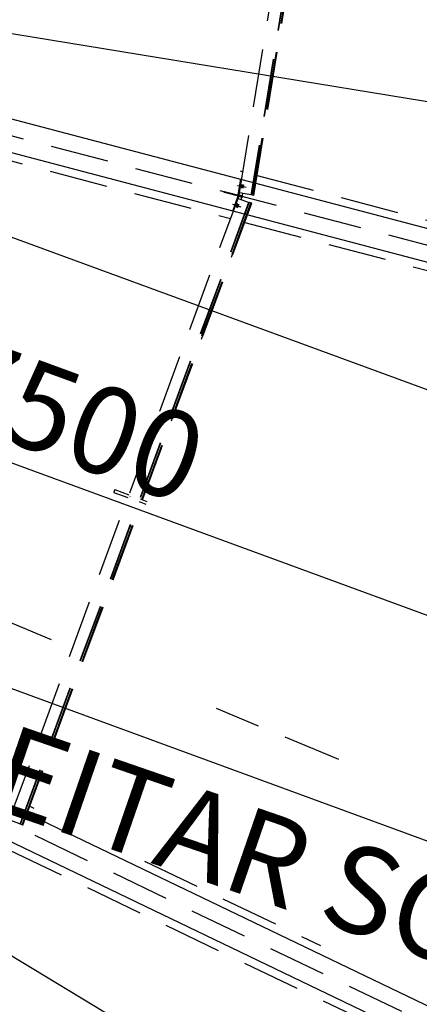
# Model space of a CAD drawing. Units: millimetres. Extents: x 145148 to 250691, y 1473 to 75723.
# Drawn here: x 175932 to 177651, y 24317 to 28555 of the extents above; entities that cross this region are included whole.
import ezdxf

# ---------------------------------------------------------------- set-up
doc = ezdxf.new("R2010")
doc.units = ezdxf.units.MM
doc.header["$LTSCALE"] = 0.1
doc.linetypes.add('CENTER2', pattern=[1.125, 0.75, -0.125, 0.125, -0.125])
doc.linetypes.add('DASHED', pattern=[0.75, 0.5, -0.25])
doc.layers.add('LCE2', color=1, linetype='CENTER2')
doc.layers.add('LCO4', color=2, linetype='Continuous')
doc.styles.add('ROMANS', font='ROMANS.SHX')

msp = doc.modelspace()

# ---------------------------------------------------------------- linework, layer by layer
at = {"layer": 'LCE2', "linetype": 'DASHED', "ltscale": 5000}
for p, q in [((202588.3, 12267.5), (162271, 31638.7)), ((187190.8, 25083.4), (162271, 31638.7)), ((176877.4, 27809.4), (177336.1, 30613.2)), ((177385.4, 30605.9), (176926.3, 27800.6)), ((177387, 30605.7), (176928, 27800.3)), ((176935.1, 27799), (177173.3, 29254.7)), ((176937.1, 27798.7), (177175.3, 29254.4)), ((176938.8, 27798.4), (177177, 29254.1)), ((174975.4, 28188.9), (176839.1, 27698.6)), ((176880.2, 27903.9), (176892.3, 27900.7)), ((176871.3, 27800.6), (176883.8, 27869.5)), ((176883.8, 27869.5), (176887.1, 27868.9)), ((176952.9, 27884.8), (178294.4, 27531.8)), ((176811, 27811.5), (176812.2, 27816.1)), ((176890.9, 27790.5), (176811, 27811.5)), ((176812.2, 27816.1), (176892.1, 27795.1)), ((176849.1, 27801.5), (176850.3, 27806.1)), ((176869.3, 27841.4), (176869.9, 27841.2)), ((176869.9, 27841.2), (176900.4, 27835.8)), ((176874.9, 27839.9), (176906, 27834.3)), ((176876, 27799.8), (176877.7, 27809.4)), ((176935.1, 27799), (176877.4, 27809.4)), ((176886.3, 27833.5), (176886.2, 27833.2)), ((176886.2, 27833.2), (176886.2, 27832.8)), ((176886.2, 27832.8), (176886.2, 27832.5)), ((176886.2, 27832.5), (176886.2, 27832.1)), ((176886.2, 27832.1), (176886.2, 27831.7)), ((176886.2, 27831.7), (176886.2, 27831.4)), ((176886.2, 27831.4), (176886.4, 27831.2)), ((176886.4, 27834.6), (176886.3, 27834.3)), ((176886.3, 27834.3), (176886.3, 27833.9)), ((176886.3, 27833.9), (176886.3, 27833.5)), ((176886.5, 27835.4), (176886.4, 27835)), ((176886.4, 27835), (176886.4, 27834.6)), ((176886.4, 27831.2), (176886.7, 27831.5)), ((176886.6, 27836.2), (176886.5, 27835.8)), ((176886.5, 27835.8), (176886.5, 27835.4)), ((176886.7, 27837), (176886.6, 27836.6)), ((176886.6, 27836.6), (176886.6, 27836.2)), ((176886.8, 27837.3), (176886.7, 27837)), ((176886.7, 27831.5), (176886.8, 27831.9)), ((176886.9, 27838), (176886.8, 27837.7)), ((176886.8, 27837.7), (176886.8, 27837.3)), ((176886.8, 27831.9), (176886.9, 27832.2)), ((176887, 27838.7), (176886.9, 27838.4)), ((176886.9, 27838.4), (176886.9, 27838)), ((176886.9, 27832.2), (176887.1, 27832.6)), ((176887.1, 27839), (176887, 27838.7)), ((176887.2, 27839.8), (176887.1, 27839.4)), ((176887.1, 27839.4), (176887.1, 27839)), ((176887.1, 27832.6), (176887.2, 27832.9)), ((176887.3, 27840.2), (176887.2, 27839.8)), ((176887.2, 27832.9), (176887.3, 27833.3)), ((176887.4, 27840.6), (176887.3, 27840.2)), ((176887.3, 27833.3), (176887.4, 27833.7)), ((176887.5, 27841), (176887.4, 27840.6)), ((176887.4, 27833.7), (176887.5, 27834.1)), ((176887.6, 27841.3), (176887.5, 27841)), ((176887.5, 27834.1), (176887.6, 27834.4)), ((176887.7, 27842.1), (176887.6, 27841.7)), ((176887.6, 27841.7), (176887.6, 27841.3)), ((176887.6, 27834.8), (176887.7, 27835.2)), ((176887.6, 27834.4), (176887.6, 27834.8)), ((176887.8, 27842.5), (176887.7, 27842.1)), ((176887.7, 27835.2), (176887.8, 27835.5)), ((176887.9, 27842.8), (176887.8, 27842.5)), ((176887.8, 27835.5), (176887.9, 27835.9)), ((176888, 27843.2), (176887.9, 27842.8)), ((176887.9, 27835.9), (176888, 27836.3)), ((176888.2, 27843.6), (176888, 27843.2)), ((176888, 27836.3), (176888.1, 27836.8)), ((176888.1, 27837.1), (176888.2, 27837.4)), ((176888.1, 27836.8), (176888.1, 27837.1)), ((176888.3, 27843.9), (176888.2, 27843.6)), ((176888.2, 27837.4), (176888.3, 27837.8)), ((176888.4, 27844.3), (176888.3, 27843.9)), ((176888.3, 27838.1), (176888.4, 27838.4)), ((176888.3, 27837.8), (176888.3, 27838.1)), ((176888.6, 27844.6), (176888.4, 27844.3)), ((176888.4, 27838.8), (176888.5, 27839.1)), ((176888.4, 27838.4), (176888.4, 27838.8)), ((176888.5, 27839.1), (176888.6, 27839.5)), ((176888.8, 27845), (176888.6, 27844.6)), ((176888.6, 27839.9), (176888.7, 27840.3)), ((176888.6, 27839.5), (176888.6, 27839.9)), ((176888.7, 27840.7), (176888.8, 27841.1)), ((176888.7, 27840.3), (176888.7, 27840.7)), ((176889, 27844.7), (176888.8, 27845)), ((176888.8, 27841.5), (176888.9, 27841.9)), ((176888.8, 27841.1), (176888.8, 27841.5)), ((176888.9, 27842.2), (176889, 27842.6)), ((176888.9, 27841.9), (176888.9, 27842.2)), ((176890.9, 27807), (176888.9, 27796.4)), ((176889, 27844.4), (176889, 27844.7)), ((176889, 27844), (176889, 27844.4)), ((176889, 27843.7), (176889, 27844)), ((176889, 27843.3), (176889, 27843.7)), ((176889, 27843), (176889, 27843.3)), ((176889, 27842.6), (176889, 27843)), ((176891.9, 27832.5), (176891.8, 27832.1)), ((176891.8, 27832.1), (176891.8, 27831.7)), ((176891.8, 27831.7), (176891.8, 27831.4)), ((176891.8, 27831.4), (176891.8, 27831)), ((176891.8, 27831), (176891.8, 27830.6)), ((176891.8, 27830.6), (176891.8, 27830.3)), ((176891.8, 27830.3), (176891.8, 27829.9)), ((176891.8, 27829.9), (176891.9, 27829.7)), ((176892, 27833.5), (176891.9, 27833.2)), ((176891.9, 27833.2), (176891.9, 27832.8)), ((176891.9, 27832.8), (176891.9, 27832.5)), ((176891.9, 27829.7), (176892.2, 27830)), ((176892.1, 27834.3), (176892, 27833.9)), ((176892, 27833.9), (176892, 27833.5)), ((176892.2, 27835.1), (176892.1, 27834.7)), ((176892.1, 27834.7), (176892.1, 27834.3)), ((176892.3, 27835.5), (176892.2, 27835.1)), ((176892.2, 27830), (176892.4, 27830.4)), ((176892.4, 27836.2), (176892.3, 27835.9)), ((176892.3, 27835.9), (176892.3, 27835.5)), ((176892.5, 27836.9), (176892.4, 27836.6)), ((176892.4, 27836.6), (176892.4, 27836.2)), ((176892.4, 27830.4), (176892.5, 27830.8)), ((176892.6, 27837.2), (176892.5, 27836.9)), ((176892.5, 27830.8), (176892.6, 27831.1)), ((176892.7, 27837.9), (176892.6, 27837.6)), ((176892.6, 27837.6), (176892.6, 27837.2)), ((176892.6, 27831.1), (176892.7, 27831.5)), ((176892.8, 27838.3), (176892.7, 27837.9)), ((176892.7, 27831.5), (176892.8, 27831.8)), ((176892.9, 27838.7), (176892.8, 27838.3)), ((176892.8, 27831.8), (176892.9, 27832.2)), ((176893, 27839.1), (176892.9, 27838.7)), ((176892.9, 27832.2), (176893, 27832.6)), ((176893.1, 27839.9), (176893, 27839.5)), ((176893, 27839.5), (176893, 27839.1)), ((176893, 27832.6), (176893.1, 27832.9)), ((176893.2, 27840.2), (176893.1, 27839.9)), ((176893.1, 27832.9), (176893.2, 27833.3)), ((176893.3, 27840.6), (176893.2, 27840.2)), ((176893.2, 27833.3), (176893.3, 27833.7)), ((176893.4, 27841), (176893.3, 27840.6)), ((176893.3, 27833.7), (176893.4, 27834.1)), ((176893.5, 27841.4), (176893.4, 27841)), ((176893.4, 27834.1), (176893.5, 27834.5)), ((176893.6, 27841.7), (176893.5, 27841.4)), ((176893.5, 27834.5), (176893.6, 27834.9)), ((176893.7, 27842.1), (176893.6, 27841.7)), ((176893.6, 27835.3), (176893.7, 27835.6)), ((176893.6, 27834.9), (176893.6, 27835.3)), ((176893.8, 27842.4), (176893.7, 27842.1)), ((176893.7, 27835.6), (176893.8, 27836)), ((176894, 27842.8), (176893.8, 27842.4)), ((176893.8, 27836.3), (176893.9, 27836.6)), ((176893.8, 27836), (176893.8, 27836.3)), ((176893.9, 27836.6), (176894, 27837)), ((176894.1, 27843.2), (176894, 27842.8)), ((176894, 27837.3), (176894.1, 27837.7)), ((176894, 27837), (176894, 27837.3)), ((176894.4, 27843.5), (176894.1, 27843.2)), ((176894.1, 27838.1), (176894.2, 27838.5)), ((176894.1, 27837.7), (176894.1, 27838.1)), ((176894.2, 27838.5), (176894.3, 27838.9)), ((176894.3, 27839.3), (176894.4, 27839.7)), ((176894.3, 27838.9), (176894.3, 27839.3)), ((176894.5, 27843.2), (176894.4, 27843.5)), ((176894.4, 27840.4), (176894.5, 27840.7)), ((176894.4, 27840), (176894.4, 27840.4)), ((176894.4, 27839.7), (176894.4, 27840)), ((176894.6, 27842.9), (176894.5, 27843.2)), ((176894.5, 27841.1), (176894.6, 27841.5)), ((176894.5, 27840.7), (176894.5, 27841.1)), ((176894.6, 27842.6), (176894.6, 27842.9)), ((176894.6, 27842.2), (176894.6, 27842.6)), ((176894.6, 27841.8), (176894.6, 27842.2)), ((176894.6, 27841.5), (176894.6, 27841.8)), ((175886.9, 25110.4), (176871, 27785.3)), ((175933.3, 25092.5), (176918, 27768.9)), ((175934.8, 25091.9), (176919.6, 27768.4)), ((176456.9, 26489.6), (176926.5, 27766)), ((176928.3, 27765.3), (176458.7, 26489)), ((176460.3, 26488.4), (176929.9, 27764.8)), ((176870.1, 27796), (176847.1, 27729.9)), ((176848, 27761.6), (176877.9, 27751.2)), ((176867.2, 27760.6), (176867, 27760.3)), ((176867.4, 27761), (176867.2, 27760.6)), ((176867.6, 27761.3), (176867.4, 27761)), ((176867.8, 27761.7), (176867.6, 27761.3)), ((176868.2, 27762), (176867.8, 27761.7)), ((176868, 27760.3), (176868.1, 27760.6)), ((176868.1, 27760.6), (176868.2, 27761)), ((176868.3, 27761.7), (176868.2, 27762)), ((176868.2, 27761.4), (176868.3, 27761.7)), ((176868.2, 27761), (176868.2, 27761.4)), ((176874.6, 27794.4), (176870.1, 27796)), ((176871, 27785.3), (176919.6, 27768.4)), ((176871.3, 27800.6), (176876, 27799.8)), ((176871.4, 27785.2), (176874.6, 27794.4)), ((176873.7, 27760.5), (176873.4, 27760.2)), ((176873.8, 27760.2), (176873.7, 27760.5)), ((176887.5, 27791), (176874.6, 27794.4)), ((176888.9, 27796.4), (176876, 27799.8)), ((176878, 27793.9), (176879.2, 27798.5)), ((176882.9, 27792.2), (176883.1, 27792.6)), ((176883.1, 27792.6), (176887.5, 27791)), ((176884, 27780.8), (176887.5, 27791)), ((176884.3, 27797.6), (176884.3, 27797.2)), ((176884.3, 27797.2), (176888.9, 27796.4)), ((176890.9, 27790.5), (176892.1, 27795.1)), ((176929.9, 27764.8), (176919.6, 27768.4)), ((176938.8, 27798.4), (176935.1, 27799)), ((176847.1, 27729.9), (176850.2, 27728.8)), ((176853.6, 27760.1), (176883.4, 27749.7)), ((176863.6, 27750.1), (176863.5, 27749.7)), ((176863.5, 27749.7), (176863.5, 27749.4)), ((176863.5, 27749.4), (176863.5, 27749)), ((176863.5, 27748.8), (176863.9, 27749.1)), ((176863.5, 27749), (176863.5, 27748.8)), ((176863.7, 27750.5), (176863.6, 27750.1)), ((176863.8, 27751.2), (176863.7, 27750.8)), ((176863.7, 27750.8), (176863.7, 27750.5)), ((176863.9, 27751.6), (176863.8, 27751.2)), ((176864, 27751.9), (176863.9, 27751.6)), ((176863.9, 27749.1), (176864.1, 27749.4)), ((176864.1, 27752.2), (176864, 27751.9)), ((176864.2, 27752.6), (176864.1, 27752.2)), ((176864.1, 27749.4), (176864.3, 27749.8)), ((176864.3, 27753), (176864.2, 27752.6)), ((176864.4, 27753.4), (176864.3, 27753)), ((176864.3, 27749.8), (176864.5, 27750.1)), ((176864.6, 27753.8), (176864.4, 27753.4)), ((176864.5, 27750.1), (176864.7, 27750.5)), ((176864.7, 27754.2), (176864.6, 27753.8)), ((176864.8, 27754.6), (176864.7, 27754.2)), ((176864.7, 27750.5), (176864.8, 27750.8)), ((176865, 27755), (176864.8, 27754.6)), ((176864.8, 27750.8), (176865, 27751.2)), ((176865.1, 27755.4), (176865, 27755)), ((176865, 27751.2), (176865.2, 27751.6)), ((176865.2, 27755.8), (176865.1, 27755.4)), ((176865.4, 27756.2), (176865.2, 27755.8)), ((176865.2, 27751.6), (176865.3, 27751.9)), ((176865.3, 27751.9), (176865.4, 27752.3)), ((176865.5, 27756.6), (176865.4, 27756.2)), ((176865.4, 27752.3), (176865.6, 27752.6)), ((176865.7, 27757), (176865.5, 27756.6)), ((176865.6, 27752.6), (176865.7, 27753)), ((176865.8, 27757.4), (176865.7, 27757)), ((176865.7, 27753), (176865.9, 27753.4)), ((176866, 27757.7), (176865.8, 27757.4)), ((176865.9, 27753.4), (176866, 27753.8)), ((176866.1, 27758.1), (176866, 27757.7)), ((176866, 27753.8), (176866.2, 27754.2)), ((176866.3, 27758.5), (176866.1, 27758.1)), ((176866.2, 27754.2), (176866.3, 27754.6)), ((176866.4, 27758.8), (176866.3, 27758.5)), ((176866.3, 27754.6), (176866.5, 27755)), ((176866.6, 27759.2), (176866.4, 27758.8)), ((176866.5, 27755), (176866.6, 27755.4)), ((176866.7, 27759.6), (176866.6, 27759.2)), ((176866.6, 27755.4), (176866.7, 27755.8)), ((176866.9, 27759.9), (176866.7, 27759.6)), ((176866.7, 27755.8), (176866.9, 27756.2)), ((176867, 27760.3), (176866.9, 27759.9)), ((176866.9, 27756.2), (176867, 27756.6)), ((176867, 27756.6), (176867.1, 27757)), ((176867.1, 27757), (176867.3, 27757.4)), ((176867.3, 27757.4), (176867.4, 27757.8)), ((176867.4, 27757.8), (176867.5, 27758.1)), ((176867.5, 27758.1), (176867.6, 27758.5)), ((176867.6, 27758.5), (176867.7, 27758.9)), ((176867.7, 27758.9), (176867.8, 27759.2)), ((176867.8, 27759.2), (176867.9, 27759.6)), ((176867.9, 27759.6), (176868, 27759.9)), ((176868, 27759.9), (176868, 27760.3)), ((176869.1, 27748.3), (176869, 27747.9)), ((176869, 27747.9), (176869, 27747.6)), ((176869, 27747.6), (176869.1, 27747.3)), ((176869.2, 27748.6), (176869.1, 27748.3)), ((176869.1, 27747.3), (176869.5, 27747.6)), ((176869.3, 27749.3), (176869.2, 27749)), ((176869.2, 27749), (176869.2, 27748.6)), ((176869.4, 27749.7), (176869.3, 27749.3)), ((176869.5, 27750.1), (176869.4, 27749.7)), ((176869.6, 27750.4), (176869.5, 27750.1)), ((176869.5, 27747.6), (176869.7, 27747.9)), ((176869.7, 27750.8), (176869.6, 27750.4)), ((176869.8, 27751.1), (176869.7, 27750.8)), ((176869.7, 27747.9), (176869.9, 27748.3)), ((176869.9, 27751.5), (176869.8, 27751.1)), ((176870, 27751.9), (176869.9, 27751.5)), ((176869.9, 27748.3), (176870.1, 27748.7)), ((176870.1, 27752.3), (176870, 27751.9)), ((176870.3, 27752.7), (176870.1, 27752.3)), ((176870.1, 27748.7), (176870.2, 27749)), ((176870.2, 27749), (176870.4, 27749.4)), ((176870.4, 27753.1), (176870.3, 27752.7)), ((176870.5, 27753.5), (176870.4, 27753.1)), ((176870.4, 27749.4), (176870.6, 27749.7)), ((176870.7, 27753.9), (176870.5, 27753.5)), ((176870.6, 27749.7), (176870.7, 27750.1)), ((176870.8, 27754.3), (176870.7, 27753.9)), ((176870.7, 27750.1), (176870.9, 27750.5)), ((176871, 27754.7), (176870.8, 27754.3)), ((176870.9, 27750.5), (176871, 27750.8)), ((176871.1, 27755.1), (176871, 27754.7)), ((176871, 27750.8), (176871.2, 27751.2)), ((176871.2, 27755.5), (176871.1, 27755.1)), ((176871.4, 27755.9), (176871.2, 27755.5)), ((176871.2, 27751.2), (176871.3, 27751.5)), ((176871.3, 27751.5), (176871.4, 27751.9)), ((176871.5, 27756.3), (176871.4, 27755.9)), ((176871.4, 27751.9), (176871.6, 27752.3)), ((176871.7, 27756.7), (176871.5, 27756.3)), ((176871.6, 27752.3), (176871.7, 27752.7)), ((176871.8, 27757), (176871.7, 27756.7)), ((176871.7, 27752.7), (176871.9, 27753.1)), ((176872, 27757.4), (176871.8, 27757)), ((176871.9, 27753.1), (176872, 27753.5)), ((176872.1, 27757.7), (176872, 27757.4)), ((176872, 27753.5), (176872.2, 27753.9)), ((176872.3, 27758.1), (176872.1, 27757.7)), ((176872.2, 27753.9), (176872.3, 27754.3)), ((176872.5, 27758.5), (176872.3, 27758.1)), ((176872.3, 27754.3), (176872.4, 27754.7)), ((176872.4, 27754.7), (176872.6, 27755.1)), ((176872.6, 27758.8), (176872.5, 27758.5)), ((176872.8, 27759.2), (176872.6, 27758.8)), ((176872.6, 27755.1), (176872.7, 27755.5)), ((176872.7, 27755.5), (176872.8, 27755.9)), ((176873, 27759.5), (176872.8, 27759.2)), ((176872.8, 27755.9), (176872.9, 27756.3)), ((176872.9, 27756.3), (176873.1, 27756.7)), ((176873.2, 27759.9), (176873, 27759.5)), ((176873.1, 27756.7), (176873.2, 27757)), ((176873.4, 27760.2), (176873.2, 27759.9)), ((176873.2, 27757), (176873.3, 27757.4)), ((176873.3, 27757.4), (176873.4, 27757.7)), ((176873.4, 27757.7), (176873.5, 27758.1)), ((176873.5, 27758.5), (176873.6, 27758.8)), ((176873.5, 27758.1), (176873.5, 27758.5)), ((176873.6, 27758.8), (176873.7, 27759.2)), ((176873.7, 27759.2), (176873.8, 27759.5)), ((176873.8, 27759.9), (176873.8, 27760.2)), ((176873.8, 27759.5), (176873.8, 27759.9)), ((176899.7, 27682.6), (178763.4, 27192.3)), ((176341.3, 26532.2), (176340.1, 26530.2)), ((176341.3, 26532.2), (176401.8, 26509.9)), ((176338.4, 26525.9), (176337.1, 26521.9)), ((176337.1, 26521.9), (176337.1, 26520.5)), ((176337.1, 26520.5), (176397.5, 26498.2)), ((176340.1, 26530.2), (176338.4, 26525.9)), ((176405.5, 26501.9), (176407.4, 26501.2)), ((176450.1, 26492.1), (176478.6, 26481.7)), ((175941.6, 25089.2), (176452.6, 26478)), ((175943.5, 25088.5), (176454.4, 26477.3)), ((175945, 25087.9), (176456, 26476.7)), ((176445.8, 26480.5), (176474.3, 26470)), ((176410.8, 26372.1), (176408.9, 26372.8)), ((176068.1, 25885.8), (174985.6, 26337.1)), ((177305, 25370), (176778.5, 25589.6)), ((175975.3, 25170.1), (175992.9, 25161.6)), ((175934.8, 25091.9), (175886.9, 25110.4)), ((175945, 25087.9), (175934.8, 25091.9)), ((175884.8, 24981.7), (177621.8, 24147.1)), ((176468.3, 24933.2), (177225.6, 24569.3))]:
    msp.add_line(p, q, dxfattribs=at)
at = {"layer": 'LCO4', "ltscale": 60000}
for p, q in [((200778.7, 24414.3), (173864.1, 28827.4)), ((173838.3, 28669.1), (200334.2, 21698.3)), ((173801.1, 28534.1), (200304.9, 21561.2)), ((199367.1, 19012.4), (173753.1, 28403.7)), ((199052.1, 18156.5), (173438.2, 27547.8)), ((198737.2, 17300.6), (173123.3, 26691.9)), ((173064.5, 26531.9), (198113.9, 14494.8)), ((173005.6, 26404.9), (198053.1, 14368.7)), ((196300.7, 12195.4), (172946.6, 26307.3))]:
    msp.add_line(p, q, dxfattribs=at)

# ---------------------------------------------------------------- texts
at = {"layer": 'LCO4', "ltscale": 60000, "char_height": 375, "attachment_point": 5, "style": 'ROMANS'}
for s, insert, rotation in [('\\A1; 3 TLH 7500', (175420.8, 27108.3), 339.883), ('\\A1;APROVEITAR SOBRA', (176561.1, 25100.6), 340.9387), ('\\A1; 3 TLH 7500', (175104.1, 24195.6), 329.883)]:
    msp.add_mtext(s, dxfattribs=dict(at, insert=insert, rotation=rotation))

doc.saveas('drawing.dxf')
